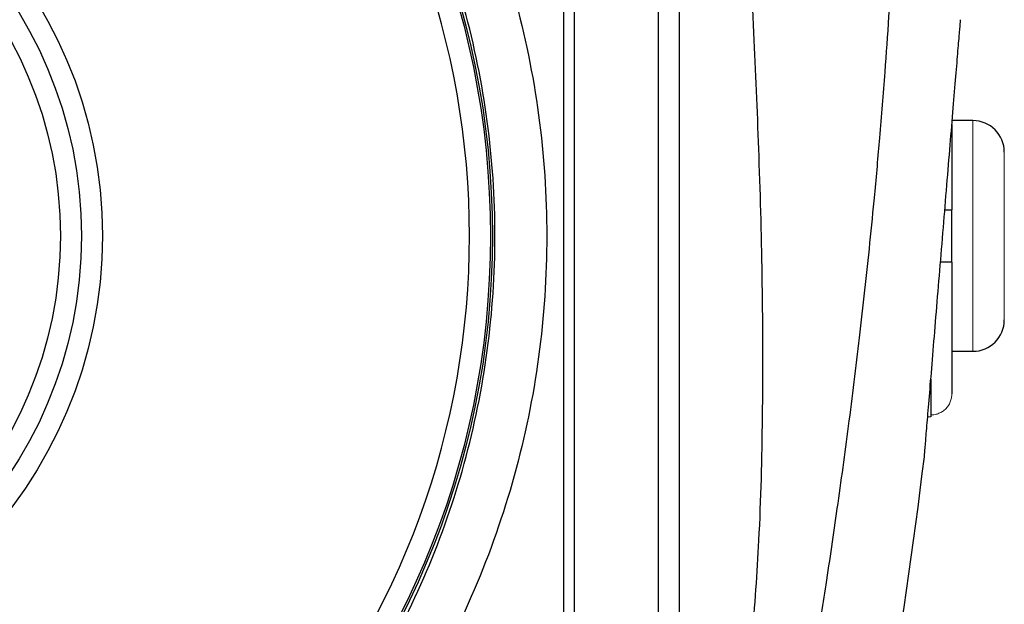
# Model space of a CAD drawing. Units: inches. Extents: x -59 to 42, y -24 to 31.
# Drawn here: x 17 to 20, y 2 to 4 of the extents above; entities that cross this region are included whole.
import ezdxf

# ---------------------------------------------------------------- set-up
doc = ezdxf.new("R2010")
doc.units = ezdxf.units.IN
doc.header["$MEASUREMENT"] = 0

msp = doc.modelspace()

# ---------------------------------------------------------------- linework, layer by layer
at = {"color": 7, "linetype": 'Continuous', "lineweight": 25}
for p, q in [((18.8283, 6.0904), (18.8283, 0.1606)), ((18.8692, 6.0897), (18.8692, 0.1613)), ((19.1842, 4.8879), (19.1842, 1.363)), ((20.3653, 3.5585), (20.2879, 3.5585)), ((20.2866, 3.5441), (20.2866, 3.2239)), ((20.2866, 3.027), (20.2866, 3.2239)), ((20.2866, 3.027), (20.2866, 2.5332)), ((20.2866, 2.6924), (20.3653, 2.6924)), ((20.2078, 2.4535), (20.2078, 2.4463))]:
    msp.add_line(p, q, dxfattribs=at)
at = {"color": 8, "linetype": 'Continuous', "lineweight": 25}
for p, q in [((19.2629, 4.594), (19.2629, 1.657)), ((20.2078, 2.5874), (20.2078, 2.4535))]:
    msp.add_line(p, q, dxfattribs=at)
at = {"color": 144, "linetype": 'Continuous', "lineweight": 18}
for p, q in [((20.3653, 3.5585), (20.3653, 2.6924)), ((20.4834, 3.4404), (20.4834, 2.8105)), ((20.1957, 2.4463), (20.2078, 2.4463))]:
    msp.add_line(p, q, dxfattribs=at)
at = {"color": 7, "linetype": 'Continuous', "lineweight": 25}
for radius in [3.157, 3.1496, 1.6929, 1.6142, 1.5354]:
    msp.add_circle((15.4047, 3.1255), radius, dxfattribs=at)
at = {"color": 8, "linetype": 'Continuous', "lineweight": 25}
msp.add_arc((15.4047, 3.1255), 3.0709, 319.2249, 40.7751, dxfattribs=at)
at = {"color": 7, "linetype": 'Continuous', "lineweight": 25}
for centre, radius, start, end in [((20.3653, 3.4404), 0.1181, 0, 90), ((20.3653, 2.8105), 0.1181, 270, 0), ((-1.3129, 4.9024), 21.6535, 347.72593, 353.08772)]:
    msp.add_arc(centre, radius, start, end, dxfattribs=at)
for points, knots in [([(16.9872, 6.0965), (17.1202, 6.0255), (17.248, 5.9457), (17.493, 5.7687), (17.611, 5.6706), (17.9406, 5.3567), (18.129, 5.1214), (18.3643, 4.729), (18.4338, 4.5929), (18.5528, 4.3151), (18.6028, 4.1726), (18.6838, 3.8805), (18.7148, 3.7297), (18.7557, 3.428), (18.7658, 3.277), (18.7658, 2.9747), (18.7558, 2.8234), (18.7147, 2.5206), (18.6838, 2.3707), (18.6031, 2.0791), (18.5531, 1.9366), (18.4339, 1.6582), (18.364, 1.5214), (18.1295, 1.1303), (17.9412, 0.8948), (17.6103, 0.5797), (17.4929, 0.4822), (17.2483, 0.3055), (17.1206, 0.2257), (16.9873, 0.1544)], [0, 0, 0, 0, 0.0625, 0.0625, 0.125, 0.125, 0.25, 0.25, 0.3125, 0.3125, 0.375, 0.375, 0.4375, 0.4375, 0.5, 0.5, 0.5625, 0.5625, 0.625, 0.625, 0.6875, 0.6875, 0.75, 0.75, 0.875, 0.875, 0.9375, 0.9375, 1, 1, 1, 1]), ([(16.8962, 0.3079), (17.0218, 0.3755), (17.1422, 0.4513), (17.3726, 0.6189), (17.4832, 0.7114), (17.7949, 1.0104), (17.9722, 1.2337), (18.193, 1.6046), (18.2588, 1.7344), (18.371, 1.9983), (18.4181, 2.1334), (18.4941, 2.4099), (18.5232, 2.5521), (18.5618, 2.8391), (18.5713, 2.9825), (18.5713, 3.2691), (18.5617, 3.4123), (18.5232, 3.6983), (18.4941, 3.8413), (18.4179, 4.1182), (18.3708, 4.2533), (18.2587, 4.5168), (18.1933, 4.6458), (17.9718, 5.018), (17.7943, 5.2411), (17.4839, 5.5389), (17.3726, 5.632), (17.1418, 5.7999), (17.0215, 5.8756), (16.8962, 5.9431)], [0, 0, 0, 0, 0.0625, 0.0625, 0.125, 0.125, 0.25, 0.25, 0.3125, 0.3125, 0.375, 0.375, 0.4375, 0.4375, 0.5, 0.5, 0.5625, 0.5625, 0.625, 0.625, 0.6875, 0.6875, 0.75, 0.75, 0.875, 0.875, 0.9375, 0.9375, 1, 1, 1, 1]), ([(20.0869, 5.6639), (20.0874, 5.6416), (20.0884, 5.5966), (20.0896, 5.5286), (20.0905, 5.4594), (20.0912, 5.3891), (20.0916, 5.3177), (20.0918, 5.2452), (20.0917, 5.1715), (20.0913, 5.0967), (20.0898, 4.9465), (20.0852, 4.7075), (20.075, 4.4199), (20.0587, 4.0929), (20.0396, 3.7974), (20.0162, 3.5049), (19.997, 3.2914), (19.9723, 3.0412), (19.9404, 2.7514), (19.8992, 2.4188), (19.8569, 2.1095), (19.8215, 1.8694), (19.7939, 1.6912), (19.7743, 1.5677), (19.7544, 1.4459), (19.7343, 1.3258), (19.714, 1.2075), (19.6936, 1.0909), (19.673, 0.976), (19.6523, 0.8628), (19.6315, 0.7514), (19.6107, 0.6417), (19.5967, 0.5692), (19.5897, 0.5332)], [0, 0, 0, 0, 0.012949, 0.026119, 0.039512, 0.053128, 0.066965, 0.081026, 0.09531, 0.109816, 0.124546, 0.182701, 0.24899, 0.292217, 0.373605, 0.421572, 0.463188, 0.498453, 0.567843, 0.632685, 0.692993, 0.748782, 0.773227, 0.797343, 0.821134, 0.844602, 0.867748, 0.890574, 0.913083, 0.935278, 0.957161, 0.978734, 1, 1, 1, 1]), ([(20.1833, 2.2965), (20.1835, 2.2995), (20.184, 2.3054), (20.1881, 2.3547), (20.1944, 2.4301), (20.203, 2.5333), (20.2133, 2.6581), (20.2252, 2.8009), (20.238, 2.9555), (20.2513, 3.1164), (20.2646, 3.2774), (20.2774, 3.4321), (20.2892, 3.5751), (20.2996, 3.6999), (20.3081, 3.8033), (20.3144, 3.879), (20.3184, 3.9285), (20.3189, 3.9344), (20.3192, 3.9374)], [0, 0, 0, 0, 0.06248, 0.124907, 0.187354, 0.249813, 0.312255, 0.374766, 0.437245, 0.499818, 0.562309, 0.624899, 0.687386, 0.749872, 0.812386, 0.874776, 0.937522, 1, 1, 1, 1]), ([(20.2602, 3.2239), (20.2603, 3.2239), (20.2676, 3.2239), (20.2781, 3.2239), (20.2858, 3.2239), (20.2864, 3.2239), (20.2866, 3.2239)], [0, 0, 0, 0, 0.008126, 0.409066, 0.809869, 1, 1, 1, 1]), ([(20.2866, 3.027), (20.286, 3.027), (20.2847, 3.027), (20.2746, 3.027), (20.2607, 3.027), (20.2497, 3.027), (20.2439, 3.027)], [0, 0, 0, 0, 0.253576, 0.568492, 0.768844, 1, 1, 1, 1])]:
    msp.add_open_spline(points, degree=3, knots=knots, dxfattribs=at)
at = {"color": 8, "linetype": 'Continuous', "lineweight": 25}
msp.add_open_spline([(19.5377, 1.6145), (19.5468, 1.7371), (19.5674, 2.0135), (19.5778, 2.458), (19.5772, 2.939), (19.5643, 3.4109), (19.5451, 3.8704), (19.5251, 4.2626), (19.5128, 4.5095), (19.5082, 4.6016)], degree=3, knots=[0, 0, 0, 0, 0.123443, 0.278272, 0.445948, 0.605928, 0.751733, 0.90736, 1, 1, 1, 1], dxfattribs=at)
at = {"color": 144, "linetype": 'Continuous', "lineweight": 18}
msp.add_open_spline([(20.2866, 2.5332), (20.2866, 2.528), (20.2861, 2.5229), (20.2841, 2.5127), (20.2826, 2.5077), (20.2768, 2.4933), (20.271, 2.4844), (20.26, 2.4733), (20.256, 2.4699), (20.2475, 2.4641), (20.2429, 2.4617), (20.2333, 2.4576), (20.2284, 2.4561), (20.2182, 2.454), (20.213, 2.4535), (20.2078, 2.4535)], degree=3, knots=[0, 0, 0, 0, 0.125, 0.125, 0.25, 0.25, 0.5, 0.5, 0.625, 0.625, 0.75, 0.75, 0.875, 0.875, 1, 1, 1, 1], dxfattribs=at)

doc.saveas('drawing.dxf')
